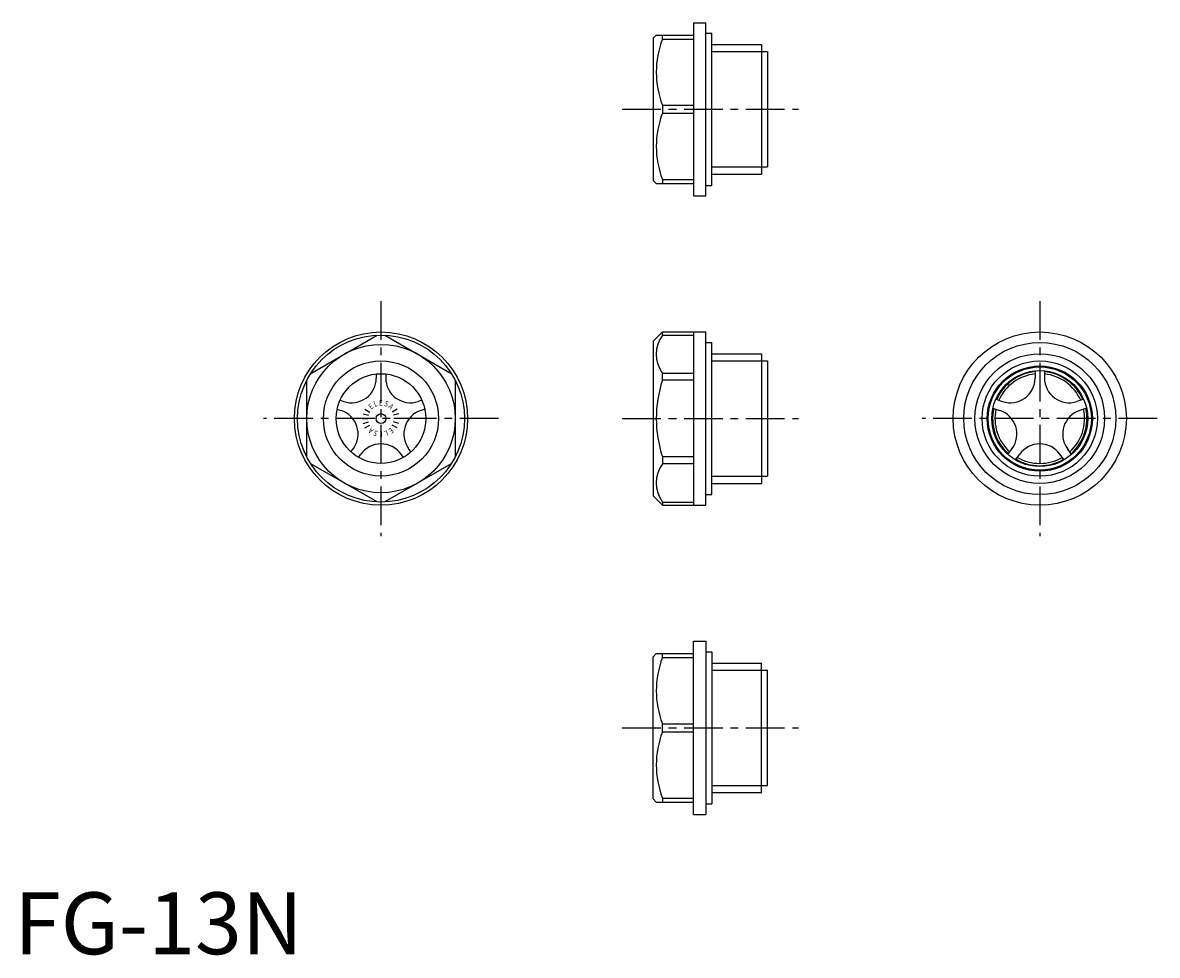
# Model space of a CAD drawing. Extents: x 1 to 185, y 0 to 151.
import ezdxf
from ezdxf.enums import TextEntityAlignment as Align

# ---------------------------------------------------------------- set-up
doc = ezdxf.new("R2010")
doc.units = 0
doc.header["$LTSCALE"] = 5
doc.linetypes.add('CENTER', pattern=[2, 1.25, -0.25, 0.25, -0.25])
doc.layers.get('0').update_dxf_attribs({"linetype": 'CONTINUOUS'})
doc.layers.add('1', color=1, linetype='CENTER')
doc.layers.add('3', color=3, linetype='CONTINUOUS')
doc.styles.add('SIM080', font='SIMPLEX', dxfattribs={"width": 0.8})
doc.styles.add('STANDARD1', font='txt')

msp = doc.modelspace()

# ---------------------------------------------------------------- linework, layer by layer
for p, q in [((109.8, 150.6), (109.8, 122.6)), ((109.8, 150.6), (111.8, 150.6)), ((111.8, 122.6), (111.8, 150.6)), ((103.8, 148.6), (103.3, 148.1)), ((103.8, 148.6), (109.8, 148.6)), ((104.8, 147.96), (104.8, 148.6)), ((111.8, 148.9), (112.8, 148.9)), ((112.8, 124.3), (112.8, 148.9)), ((103.3, 148.1), (103.3, 125.1)), ((104.8, 147.96), (109.8, 147.96)), ((112.8, 147.08), (120.8, 147.08)), ((120.8, 147.08), (120.8, 126.12)), ((120.8, 145.92), (121.8, 145.92)), ((121.8, 145.92), (121.8, 127.29)), ((104.8, 137.25), (109.8, 137.25)), ((104.8, 137.25), (104.8, 135.96)), ((104.8, 135.96), (109.8, 135.96)), ((120.8, 127.29), (121.8, 127.29)), ((103.3, 125.1), (103.8, 124.6)), ((104.8, 125.25), (109.8, 125.25)), ((104.8, 125.25), (104.8, 124.6)), ((112.8, 126.12), (120.8, 126.12)), ((103.8, 124.6), (109.8, 124.6)), ((111.8, 124.3), (112.8, 124.3)), ((109.8, 122.6), (111.8, 122.6)), ((47.94, 93.9), (58.66, 100.09)), ((59.94, 100.09), (70.66, 93.9)), ((104.8, 100.6), (103.3, 99.1)), ((103.3, 99.1), (103.3, 74.1)), ((104.8, 100.6), (111.8, 100.6)), ((104.8, 100.1), (104.8, 100.6)), ((104.8, 100.1), (109.8, 100.1)), ((109.8, 100.6), (109.8, 72.6)), ((111.8, 72.6), (111.8, 100.6)), ((111.8, 98.9), (112.8, 98.9)), ((112.8, 74.3), (112.8, 98.9)), ((112.8, 97.08), (120.8, 97.08)), ((120.8, 97.08), (120.8, 76.12)), ((120.8, 95.92), (121.8, 95.92)), ((121.8, 95.92), (121.8, 77.29)), ((58.54, 93.81), (58.54, 93.15)), ((60.06, 93.81), (60.06, 93.15)), ((104.8, 92.79), (104.8, 93.9)), ((109.8, 93.9), (104.8, 93.9)), ((165.04, 94.31), (165.04, 93.15)), ((166.56, 94.31), (166.56, 93.15)), ((47.3, 80.42), (47.3, 92.79)), ((71.3, 92.79), (71.3, 80.42)), ((109.8, 92.79), (104.8, 92.79)), ((109.8, 92.79), (104.8, 92.79)), ((52.21, 88.11), (52.83, 87.9)), ((52.68, 89.55), (53.3, 89.35)), ((65.92, 89.55), (65.3, 89.35)), ((66.39, 88.11), (65.77, 87.9)), ((158.23, 88.26), (159.33, 87.9)), ((158.7, 89.71), (159.8, 89.35)), ((172.9, 89.71), (171.8, 89.35)), ((173.37, 88.26), (172.27, 87.9)), ((54.45, 81.22), (54.83, 81.75)), ((55.68, 80.32), (56.06, 80.85)), ((62.92, 80.32), (62.54, 80.85)), ((64.15, 81.22), (63.77, 81.75)), ((160.65, 80.81), (161.33, 81.75)), ((161.88, 79.91), (162.56, 80.85)), ((169.72, 79.91), (169.04, 80.85)), ((170.95, 80.81), (170.27, 81.75)), ((58.66, 73.12), (47.94, 79.3)), ((70.66, 79.3), (59.94, 73.12)), ((104.8, 80.42), (104.8, 79.3)), ((109.8, 80.42), (104.8, 80.42)), ((109.8, 79.3), (104.8, 79.3)), ((120.8, 77.29), (121.8, 77.29)), ((112.8, 76.12), (120.8, 76.12)), ((104.8, 72.6), (103.3, 74.1)), ((111.8, 74.3), (112.8, 74.3)), ((104.8, 73.1), (104.8, 72.6)), ((104.8, 73.1), (109.8, 73.1)), ((104.8, 72.6), (111.8, 72.6)), ((109.8, 22.6), (109.8, 50.6)), ((109.8, 50.6), (111.8, 50.6)), ((111.8, 50.6), (111.8, 22.6)), ((103.3, 48.1), (103.8, 48.6)), ((103.3, 25.1), (103.3, 48.1)), ((103.8, 48.6), (109.8, 48.6)), ((104.8, 47.96), (104.8, 48.6)), ((104.8, 47.96), (109.8, 47.96)), ((111.8, 48.9), (112.8, 48.9)), ((112.8, 48.9), (112.8, 24.3)), ((112.8, 47.08), (120.8, 47.08)), ((120.8, 26.12), (120.8, 47.08)), ((120.8, 45.92), (121.8, 45.92)), ((121.8, 27.29), (121.8, 45.92)), ((104.8, 35.96), (104.8, 37.25)), ((104.8, 37.25), (109.8, 37.25)), ((104.8, 35.96), (109.8, 35.96)), ((112.8, 26.12), (120.8, 26.12)), ((120.8, 27.29), (121.8, 27.29)), ((103.8, 24.6), (103.3, 25.1)), ((103.8, 24.6), (109.8, 24.6)), ((104.8, 25.25), (104.8, 24.6)), ((104.8, 25.25), (109.8, 25.25)), ((111.8, 24.3), (112.8, 24.3)), ((109.8, 22.6), (111.8, 22.6))]:
    msp.add_line(p, q)
for centre, radius in [((59.3, 86.6), 14), ((59.3, 86.6), 13.5), ((165.8, 86.6), 14), ((59.3, 86.6), 12), ((165.8, 86.6), 12.3), ((59.3, 86.6), 9.31), ((165.8, 86.6), 10.48), ((59.3, 86.6), 7.25), ((165.8, 86.6), 8.5), ((165.8, 86.6), 8.34), ((165.8, 86.6), 7.75)]:
    msp.add_circle(centre, radius)
for centre, radius, start, end in [((118.64, 142.6), 14.84, 158.8488, 201.1512), ((118.64, 130.6), 14.84, 158.8488, 201.1512), ((109.1, 97), 5.31, 144.2427, 215.7573), ((165.8, 86.6), 7.62, 95.7313, 156.2687), ((165.8, 86.6), 7.25, 96.0257, 155.9743), ((165.8, 86.6), 7.62, 23.7313, 84.2687), ((165.8, 86.6), 7.25, 24.0257, 83.9743), ((54.54, 93.15), 4, 252, 0), ((64.06, 93.15), 4, 180, 288), ((123.42, 86.6), 19.62, 161.6306, 198.3694), ((161.04, 93.15), 4, 252, 360), ((170.56, 93.15), 4, 180, 288), ((165.8, 86.6), 7.62, 167.7313, 228.2687), ((165.8, 86.6), 7.25, 168.0257, 227.9743), ((165.8, 86.6), 7.25, 312.0257, 11.9743), ((165.8, 86.6), 7.62, 311.7313, 12.2687), ((51.6, 84.1), 4, 324, 72), ((67, 84.1), 4, 108, 216), ((158.1, 84.1), 4, 324, 72), ((173.5, 84.1), 4, 108, 216), ((59.3, 78.5), 4, 36, 144), ((165.8, 78.5), 4, 36, 144), ((109.1, 76.2), 5.31, 144.2427, 215.7573), ((165.8, 86.6), 7.62, 239.7313, 300.2687), ((165.8, 86.6), 7.25, 240.0257, 299.9743), ((118.64, 42.6), 14.84, 158.8488, 201.1512), ((118.64, 30.6), 14.84, 158.8488, 201.1512)]:
    msp.add_arc(centre, radius, start, end)
at = {"layer": '1'}
for p, q in [((98.3, 136.6), (126.8, 136.6)), ((59.3, 105.6), (59.3, 67.6)), ((165.8, 105.6), (165.8, 67.6)), ((78.3, 86.6), (40.3, 86.6)), ((98.3, 86.6), (126.8, 86.6)), ((184.8, 86.6), (146.8, 86.6)), ((98.3, 36.6), (126.8, 36.6))]:
    msp.add_line(p, q, dxfattribs=at)
at = {"layer": '3'}
for p, q in [((112.8, 145.92), (120.8, 145.92)), ((112.8, 127.29), (120.8, 127.29)), ((112.8, 95.92), (120.8, 95.92)), ((56.7, 88.1), (57.48, 87.65)), ((61.9, 88.1), (61.12, 87.65)), ((56.3, 86.6), (57.2, 86.6)), ((56.4, 87.38), (57.27, 87.14)), ((62.2, 87.38), (61.33, 87.14)), ((62.3, 86.6), (61.4, 86.6)), ((56.4, 85.82), (57.27, 86.06)), ((56.7, 85.1), (57.48, 85.55)), ((61.9, 85.1), (61.12, 85.55)), ((62.2, 85.82), (61.33, 86.06)), ((112.8, 77.29), (120.8, 77.29)), ((112.8, 45.92), (120.8, 45.92)), ((112.8, 27.29), (120.8, 27.29))]:
    msp.add_line(p, q, dxfattribs=at)
for centre, radius in [((165.8, 86.6), 9.32), ((59.3, 86.6), 0.8)]:
    msp.add_circle(centre, radius, dxfattribs=at)

# ---------------------------------------------------------------- texts
at = {"color": 3, "style": 'STANDARD1'}
msp.add_text('FG-13N', height=10, dxfattribs=at).set_placement((0, 0))
at = {"layer": '3', "style": 'SIM080', "width": 0.8}
for s, rotation, p in [('E', 40, (57.95, 88.21)), ('L', 20, (58.58, 88.57)), ('S', 340, (60.02, 88.57)), ('A', 320, (60.65, 88.21)), ('A', 140, (57.95, 84.99)), ('S', 160, (58.58, 84.63)), ('E', 180, (59.3, 84.5)), ('L', 200, (60.02, 84.63)), ('E', 220, (60.65, 84.99))]:
    msp.add_text(s, height=0.9, rotation=rotation, dxfattribs=at).set_placement(p, align=Align.CENTER)
msp.add_text('E', height=0.9, dxfattribs=at).set_placement((59.3, 88.7), align=Align.CENTER)

doc.saveas('drawing.dxf')
